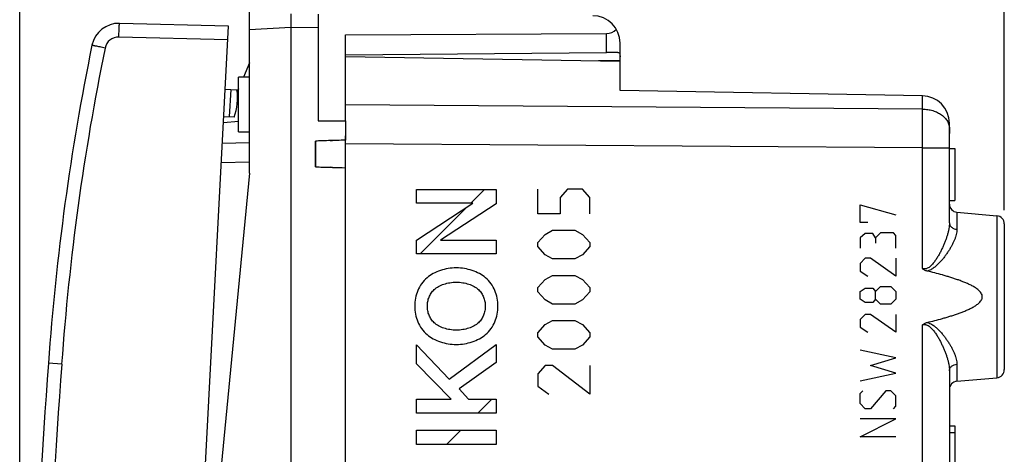
# Model space of a CAD drawing. Units: millimetres. Extents: x -18 to 104, y -25 to 46.
# Drawn here: x -18 to 18, y 6 to 22 of the extents above; entities that cross this region are included whole.
import ezdxf

# ---------------------------------------------------------------- set-up
doc = ezdxf.new("R2010")
doc.units = ezdxf.units.MM
doc.header["$LTSCALE"] = 15.367
doc.layers.get('0').update_dxf_attribs({"linetype": 'CONTINUOUS'})
for name, color, linetype in [('ASSI', 7, 'CONTINUOUS'), ('DRAFT', 7, 'CONTINUOUS'), ('RACCORDO', 7, 'CONTINUOUS')]:
    doc.layers.add(name, color=color, linetype=linetype)
doc.styles.get("Standard").update_dxf_attribs({"font": 'txt', "width": 0.8})
doc.dimstyles.new('DIMSTYLE_1', dxfattribs={"dimtxt": 3, "dimasz": 3, "dimexe": 1.5, "dimexo": 0.5, "dimgap": 0.75, "dimtad": 1, "dimdec": 1, "dimtxsty": 'STANDARD', "dimblk": '_FILLED', "dimblk1": '_FILLED', "dimblk2": '_FILLED', "dimcen": 0.09, "dimazin": 2, "dimtfac": 1, "dimtdec": 1, "dimtofl": 0, "dimtmove": 0, "dimatfit": 3, "dimldrblk": '_FILLED', "dimfxl": 1, "dimtolj": 1, "dimarcsym": 0})
doc.dimstyles.new('DIMSTYLE_2', dxfattribs={"dimtxt": 3, "dimasz": 3, "dimexe": 1.5, "dimexo": 0.5, "dimgap": 0.75, "dimtad": 1, "dimtxsty": 'STANDARD', "dimblk": '_FILLED', "dimblk1": '_FILLED', "dimblk2": '_FILLED', "dimcen": 0.09, "dimazin": 2, "dimtfac": 1, "dimtofl": 0, "dimtmove": 0, "dimatfit": 3, "dimldrblk": '_FILLED', "dimfxl": 1, "dimtolj": 1, "dimarcsym": 0})

# ---------------------------------------------------------------- blocks, each defined once
blk = doc.blocks.new('_FILLED')
at = {"color": 0, "linetype": 'BYBLOCK'}
blk.add_solid([(0, 0), (-1, 0.317), (-1, -0.317)], dxfattribs=at)
blk = doc.blocks.new('*D0')
at = {"color": 7, "linetype": 'CONTINUOUS'}
for p, q in [((-17.824, -11.796), (-17.824, 44)), ((18.051, 15.25), (18.051, 44)), ((-17.824, 42.5), (0.113, 42.5)), ((18.051, 42.5), (0.113, 42.5))]:
    blk.add_line(p, q, dxfattribs=at)
at = {"color": 7, "linetype": 'CONTINUOUS', "xscale": 3, "yscale": 3, "zscale": 3, "rotation": 180}
blk.add_blockref('_FILLED', (-17.824, 42.5), dxfattribs=at)
at = {"color": 7, "linetype": 'CONTINUOUS', "xscale": 3, "yscale": 3, "zscale": 3}
blk.add_blockref('_FILLED', (18.051, 42.5), dxfattribs=at)
blk = doc.blocks.new('*D1')
at = {"color": 7, "linetype": 'CONTINUOUS'}
for p, q in [((-6.949, 24.746), (-6.949, 34)), ((18.051, 15.25), (18.051, 34)), ((-6.949, 32.5), (5.551, 32.5)), ((18.051, 32.5), (5.551, 32.5))]:
    blk.add_line(p, q, dxfattribs=at)
at = {"color": 7, "linetype": 'CONTINUOUS', "xscale": 3, "yscale": 3, "zscale": 3, "rotation": 180}
blk.add_blockref('_FILLED', (-6.949, 32.5), dxfattribs=at)
at = {"color": 7, "linetype": 'CONTINUOUS', "xscale": 3, "yscale": 3, "zscale": 3}
blk.add_blockref('_FILLED', (18.051, 32.5), dxfattribs=at)

msp = doc.modelspace()

# ---------------------------------------------------------------- linework, layer by layer
at = {"color": 7, "linetype": 'CONTINUOUS'}
for p, q in [((-9.449, 16.6), (-9.449, 23.123)), ((-6.949, 22.394), (-6.949, 18.509)), ((-7.949, 21.9), (-7.949, -21.9)), ((-5.949, 18.505), (-5.949, 21.638)), ((-5.949, 20.85), (4.051, 20.675)), ((4.051, 19.611), (4.051, 20.675)), ((15.068, 19.419), (4.051, 19.611)), ((-6.949, 18.509), (-5.949, 18.505)), ((16.051, 14.794), (16.051, 18.419)), ((-5.949, -17.956), (-5.949, 17.956)), ((-7.049, 17.768), (-7.049, 16.832)), ((-6.511, 17.786), (-6.429, 17.788)), ((16.051, 17.5), (16.251, 17.5)), ((16.251, 17.5), (16.251, 15.6)), ((-9.449, 16.6), (-11.049, 0)), ((-6.429, 16.812), (-6.511, 16.814)), ((-1.39, 15.503), (-0.892, 16.001)), ((16.051, 15.6), (16.251, 15.6)), ((-3.233, 13.66), (-1.527, 15.366)), ((16.325, 15.176), (17.777, 15.049)), ((18.051, 14.75), (18.051, 9.45)), ((16.051, 9.406), (16.051, 5.881)), ((16.325, 9.024), (17.777, 9.151)), ((-1.137, 7.854), (-0.619, 8.372)), ((-2.27, 6.72), (-1.752, 7.238)), ((16.051, 7.4), (16.251, 7.4)), ((16.251, 7.4), (16.251, 5.5)), ((16.051, 7.157), (16.251, 7.157))]:
    msp.add_line(p, q, dxfattribs=at)
at = {"color": 250, "linetype": 'CONTINUOUS'}
for p, q in [((-7.949, 21.9), (-9.449, 21.821)), ((-6.949, 21.894), (-7.949, 21.9)), ((15.068, 18.934), (15.068, 19.419)), ((15.068, 18.934), (-5.949, 19.086)), ((15.068, 17.52), (-5.949, 17.672)), ((15.068, 13.123), (15.068, 17.52)), ((15.068, 17.52), (16.051, 17.52)), ((-3.365, 15.503), (-3.365, 16.001)), ((-3.365, 16.001), (-0.466, 16.001)), ((-0.466, 16.001), (-0.466, 15.484)), ((1.05, 15.119), (1.05, 16.014)), ((2.135, 16.014), (1.864, 15.716)), ((2.678, 16.014), (2.135, 16.014)), ((2.949, 15.716), (2.678, 16.014)), ((-3.365, 14.166), (-1.318, 15.503)), ((-1.318, 15.503), (-3.365, 15.503)), ((-0.466, 15.484), (-2.491, 14.166)), ((1.864, 15.716), (1.864, 15.119)), ((2.949, 15.119), (2.949, 15.716)), ((12.801, 14.8), (12.801, 15.45)), ((12.801, 15.45), (14.1, 15.079)), ((1.864, 15.119), (1.05, 15.119)), ((16.325, 15.176), (16.325, 14.555)), ((13.079, 14.8), (12.801, 14.8)), ((17.777, 15.049), (17.777, 9.151)), ((1.05, 14.074), (1.321, 14.372)), ((1.321, 14.372), (1.593, 14.521)), ((1.593, 14.521), (2.407, 14.521)), ((2.407, 14.521), (2.678, 14.372)), ((2.678, 14.372), (2.949, 14.074)), ((12.986, 14.398), (12.801, 14.243)), ((13.265, 14.398), (12.986, 14.398)), ((13.358, 14.243), (13.265, 14.398)), ((13.543, 14.429), (13.358, 14.243)), ((14.008, 14.429), (13.543, 14.429)), ((14.1, 14.336), (14.008, 14.429)), ((-3.365, 13.66), (-3.365, 14.166)), ((-2.491, 14.166), (-0.466, 14.159)), ((-0.466, 14.159), (-0.466, 13.66)), ((1.05, 13.924), (1.05, 14.074)), ((2.949, 14.074), (2.949, 13.924)), ((12.801, 14.243), (12.801, 13.871)), ((13.358, 14.243), (13.358, 14.057)), ((14.1, 13.871), (14.1, 14.336)), ((-0.466, 13.66), (-3.365, 13.66)), ((1.321, 13.626), (1.05, 13.924)), ((2.949, 13.924), (2.678, 13.626)), ((1.593, 13.476), (1.321, 13.626)), ((2.407, 13.476), (1.593, 13.476)), ((2.678, 13.626), (2.407, 13.476)), ((12.986, 13.5), (12.801, 13.314)), ((12.801, 13.314), (12.801, 13.036)), ((13.172, 13.5), (12.986, 13.5)), ((14.1, 12.85), (13.172, 13.5)), ((14.1, 13.5), (14.1, 12.85)), ((12.801, 13.036), (13.079, 12.85)), ((1.05, 12.431), (1.321, 12.73)), ((1.321, 12.73), (1.593, 12.879)), ((1.593, 12.879), (2.407, 12.879)), ((2.407, 12.879), (2.678, 12.73)), ((2.678, 12.73), (2.949, 12.431)), ((1.05, 12.282), (1.05, 12.431)), ((1.321, 11.984), (1.05, 12.282)), ((2.949, 12.282), (2.678, 11.984)), ((2.949, 12.431), (2.949, 12.282)), ((12.801, 12.293), (12.986, 12.417)), ((12.801, 12.014), (12.801, 12.293)), ((12.986, 12.417), (13.265, 12.417)), ((13.265, 12.417), (13.358, 12.293)), ((13.358, 12.293), (13.543, 12.479)), ((13.358, 12.014), (13.358, 12.293)), ((13.543, 12.479), (13.915, 12.479)), ((13.915, 12.479), (14.1, 12.293)), ((14.1, 12.293), (14.1, 12.014)), ((1.593, 11.834), (1.321, 11.984)), ((2.678, 11.984), (2.407, 11.834)), ((12.986, 11.89), (12.801, 12.014)), ((13.265, 11.89), (12.986, 11.89)), ((13.358, 12.014), (13.265, 11.89)), ((13.543, 11.829), (13.358, 12.014)), ((14.1, 12.014), (13.915, 11.829)), ((2.407, 11.834), (1.593, 11.834)), ((13.915, 11.829), (13.543, 11.829)), ((1.321, 11.088), (1.593, 11.237)), ((1.593, 11.237), (2.407, 11.237)), ((2.407, 11.237), (2.678, 11.088)), ((12.986, 11.457), (12.801, 11.271)), ((12.801, 11.271), (12.801, 10.993)), ((13.172, 11.457), (12.986, 11.457)), ((14.1, 10.807), (13.172, 11.457)), ((14.1, 11.457), (14.1, 10.807)), ((1.05, 10.789), (1.321, 11.088)), ((1.05, 10.64), (1.05, 10.789)), ((2.678, 11.088), (2.949, 10.789)), ((2.949, 10.789), (2.949, 10.64)), ((12.801, 10.993), (13.079, 10.807)), ((15.068, -17.52), (15.068, 11.077)), ((1.321, 10.341), (1.05, 10.64)), ((2.949, 10.64), (2.678, 10.341)), ((-3.365, 9.657), (-3.365, 10.351)), ((-3.365, 10.351), (-2.172, 9.104)), ((-2.172, 9.104), (-0.466, 10.358)), ((-0.466, 10.358), (-0.466, 9.707)), ((1.593, 10.192), (1.321, 10.341)), ((2.407, 10.192), (1.593, 10.192)), ((2.678, 10.341), (2.407, 10.192)), ((14.1, 9.879), (12.801, 10.157)), ((-0.466, 9.707), (-1.816, 8.742)), ((13.172, 9.6), (14.1, 9.879)), ((-2.101, 8.372), (-3.365, 9.657)), ((1.321, 9.595), (1.05, 9.296)), ((1.593, 9.595), (1.321, 9.595)), ((2.949, 8.55), (1.593, 9.595)), ((2.949, 9.595), (2.949, 8.55)), ((14.1, 9.321), (13.172, 9.6)), ((16.325, 9.645), (16.325, 9.024)), ((1.05, 9.296), (1.05, 8.849)), ((12.801, 9.043), (14.1, 9.321)), ((-1.816, 8.742), (-1.471, 8.372)), ((1.05, 8.849), (1.457, 8.55)), ((12.801, 8.579), (12.893, 8.671)), ((13.729, 8.671), (13.172, 8.021)), ((13.915, 8.671), (13.729, 8.671)), ((14.1, 8.486), (13.915, 8.671)), ((-3.365, 7.854), (-3.365, 8.372)), ((-3.365, 8.372), (-2.101, 8.372)), ((-1.471, 8.372), (-0.466, 8.372)), ((-0.466, 8.372), (-0.466, 7.854)), ((12.801, 8.207), (12.801, 8.579)), ((14.1, 8.114), (14.1, 8.486)), ((12.986, 8.021), (12.801, 8.207)), ((13.172, 8.021), (12.986, 8.021)), ((14.008, 8.021), (14.1, 8.114)), ((-0.466, 7.854), (-3.365, 7.854)), ((12.801, 7), (14.1, 7.65)), ((14.1, 7.65), (12.801, 7.65)), ((-3.365, 6.72), (-3.365, 7.238)), ((-3.365, 7.238), (-0.466, 7.238)), ((-0.466, 7.238), (-0.466, 6.72)), ((14.1, 7), (12.801, 7)), ((-0.466, 6.72), (-3.365, 6.72))]:
    msp.add_line(p, q, dxfattribs=at)
at = {"color": 7, "linetype": 'CONTINUOUS'}
for centre, radius, start, end in [((15.051, 18.419), 1, 0, 89), ((-4.614, -48.186), 66, 91.64696, 92.11416), ((-2.959, -105.144), 122.981, 91.39338, 91.61683), ((-4.614, 82.786), 66, 267.88584, 268.35304), ((-2.959, 139.744), 122.981, 268.38317, 268.60662), ((16.351, 15.475), 0.3, 180, 265), ((17.751, 14.75), 0.3, 0, 85), ((17.751, 9.45), 0.3, 275, 360), ((16.351, 8.725), 0.3, 95, 180)]:
    msp.add_arc(centre, radius, start, end, dxfattribs=at)
for points, knots in [([(-7.949, 22.4), (-7.949, 22.399), (-7.95, 22.396), (-7.95, 22.389), (-7.95, 22.377), (-7.951, 22.352), (-7.951, 22.31), (-7.95, 22.249), (-7.95, 22.174), (-7.949, 22.089), (-7.948, 22.012), (-7.949, 21.949), (-7.949, 21.916), (-7.949, 21.9)], [0, 0, 0, 0, 0.004978, 0.019469, 0.043356, 0.076451, 0.168897, 0.293261, 0.444762, 0.617574, 0.805052, 0.902062, 1, 1, 1, 1]), ([(15.237, 13.035), (15.222, 13.039), (15.191, 13.048), (15.147, 13.068), (15.106, 13.093), (15.08, 13.113), (15.068, 13.123)], [0, 0, 0, 0, 0.250008, 0.5, 0.749991, 1, 1, 1, 1]), ([(15.237, 11.165), (15.331, 11.187), (15.517, 11.233), (15.748, 11.295), (15.932, 11.347), (16.07, 11.389), (16.207, 11.432), (16.343, 11.478), (16.478, 11.526), (16.612, 11.579), (16.744, 11.636), (16.851, 11.688), (16.935, 11.735), (16.997, 11.772), (17.056, 11.813), (17.112, 11.857), (17.164, 11.907), (17.209, 11.964), (17.236, 12.018), (17.248, 12.064), (17.251, 12.1), (17.248, 12.136), (17.236, 12.182), (17.209, 12.236), (17.164, 12.293), (17.112, 12.343), (17.056, 12.387), (16.997, 12.428), (16.935, 12.465), (16.851, 12.512), (16.744, 12.564), (16.612, 12.621), (16.478, 12.674), (16.343, 12.722), (16.207, 12.768), (16.07, 12.811), (15.932, 12.853), (15.748, 12.905), (15.517, 12.967), (15.331, 13.013), (15.237, 13.035)], [0, 0, 0, 0, 0.062506, 0.125012, 0.156265, 0.187518, 0.218772, 0.250025, 0.281279, 0.312532, 0.343785, 0.375036, 0.390663, 0.406291, 0.421918, 0.437544, 0.453167, 0.468783, 0.484379, 0.49219, 0.5, 0.50781, 0.515621, 0.531217, 0.546833, 0.562456, 0.578082, 0.593709, 0.609337, 0.624964, 0.656215, 0.687468, 0.718721, 0.749975, 0.781228, 0.812482, 0.843735, 0.874988, 0.937494, 1, 1, 1, 1]), ([(15.068, 11.077), (15.08, 11.087), (15.106, 11.107), (15.147, 11.132), (15.191, 11.152), (15.222, 11.161), (15.237, 11.165)], [0, 0, 0, 0, 0.250009, 0.5, 0.749991, 1, 1, 1, 1])]:
    msp.add_open_spline(points, degree=3, knots=knots, dxfattribs=at)
at = {"color": 250, "linetype": 'CONTINUOUS'}
for points, knots in [([(15.068, 18.934), (15.133, 18.933), (15.26, 18.923), (15.445, 18.882), (15.615, 18.816), (15.764, 18.729), (15.887, 18.622), (15.966, 18.519), (16.01, 18.431), (16.033, 18.364), (16.048, 18.296), (16.051, 18.25), (16.051, 18.227)], [0, 0, 0, 0, 0.1451, 0.287278, 0.424141, 0.553855, 0.675435, 0.789026, 0.843343, 0.89634, 0.948409, 1, 1, 1, 1]), ([(15.068, 17.52), (15.069, 17.775), (15.07, 18.145), (15.07, 18.616), (15.069, 18.833), (15.068, 18.934)], [0, 0, 0, 0, 0.541189, 0.785688, 1, 1, 1, 1]), ([(16.051, 14.794), (16.051, 14.759), (16.047, 14.687), (16.032, 14.578), (16.008, 14.466), (15.977, 14.351), (15.94, 14.235), (15.897, 14.117), (15.848, 13.997), (15.795, 13.877), (15.736, 13.757), (15.672, 13.637), (15.602, 13.518), (15.539, 13.421), (15.483, 13.346), (15.439, 13.291), (15.391, 13.239), (15.338, 13.191), (15.279, 13.15), (15.224, 13.124), (15.177, 13.113), (15.14, 13.111), (15.104, 13.114), (15.08, 13.12), (15.068, 13.123)], [0, 0, 0, 0, 0.050626, 0.103554, 0.158685, 0.215846, 0.274841, 0.335471, 0.39755, 0.460906, 0.525384, 0.590847, 0.657177, 0.72427, 0.758082, 0.79206, 0.826202, 0.860511, 0.895004, 0.929705, 0.947189, 0.964743, 0.982353, 1, 1, 1, 1]), ([(16.051, 14.794), (16.051, 14.779), (16.054, 14.749), (16.07, 14.706), (16.095, 14.666), (16.141, 14.618), (16.218, 14.573), (16.288, 14.558), (16.325, 14.555)], [0, 0, 0, 0, 0.111798, 0.225693, 0.3434, 0.465984, 0.725425, 1, 1, 1, 1]), ([(16.325, 14.555), (16.325, 14.525), (16.32, 14.463), (16.302, 14.369), (16.274, 14.272), (16.237, 14.172), (16.192, 14.071), (16.14, 13.967), (16.081, 13.863), (16.016, 13.758), (15.944, 13.652), (15.867, 13.548), (15.784, 13.444), (15.695, 13.343), (15.598, 13.246), (15.51, 13.172), (15.433, 13.118), (15.372, 13.083), (15.307, 13.054), (15.261, 13.04), (15.237, 13.035)], [0, 0, 0, 0, 0.046253, 0.095239, 0.147059, 0.201632, 0.258783, 0.318295, 0.379936, 0.443483, 0.508725, 0.57547, 0.643548, 0.712812, 0.78314, 0.854441, 0.890463, 0.926726, 0.963237, 1, 1, 1, 1]), ([(-1.916, 13.151), (-2.014, 13.151), (-2.21, 13.135), (-2.495, 13.065), (-2.757, 12.953), (-2.914, 12.848), (-2.983, 12.788)], [0, 0, 0, 0, 0.25695, 0.51226, 0.761108, 1, 1, 1, 1]), ([(-0.848, 12.788), (-0.918, 12.848), (-1.074, 12.953), (-1.337, 13.065), (-1.621, 13.135), (-1.817, 13.151), (-1.916, 13.151)], [0, 0, 0, 0, 0.238894, 0.487745, 0.743055, 1, 1, 1, 1]), ([(-2.983, 12.788), (-3.057, 12.726), (-3.189, 12.583), (-3.33, 12.329), (-3.412, 12.05), (-3.429, 11.855), (-3.429, 11.757)], [0, 0, 0, 0, 0.251061, 0.49721, 0.745474, 1, 1, 1, 1]), ([(-2.722, 12.358), (-2.674, 12.403), (-2.56, 12.482), (-2.365, 12.566), (-2.147, 12.618), (-1.993, 12.63), (-1.915, 12.63)], [0, 0, 0, 0, 0.228273, 0.472329, 0.730681, 1, 1, 1, 1]), ([(-1.915, 12.63), (-1.837, 12.63), (-1.684, 12.618), (-1.466, 12.566), (-1.271, 12.482), (-1.157, 12.403), (-1.109, 12.358)], [0, 0, 0, 0, 0.269315, 0.527669, 0.771727, 1, 1, 1, 1]), ([(-0.402, 11.757), (-0.402, 11.855), (-0.419, 12.05), (-0.502, 12.329), (-0.643, 12.583), (-0.774, 12.726), (-0.848, 12.788)], [0, 0, 0, 0, 0.254524, 0.50279, 0.748942, 1, 1, 1, 1]), ([(-2.97, 11.758), (-2.97, 11.815), (-2.96, 11.927), (-2.914, 12.089), (-2.836, 12.236), (-2.763, 12.321), (-2.722, 12.358)], [0, 0, 0, 0, 0.254862, 0.504525, 0.751358, 1, 1, 1, 1]), ([(-1.109, 12.358), (-1.068, 12.321), (-0.995, 12.236), (-0.917, 12.089), (-0.871, 11.927), (-0.861, 11.815), (-0.861, 11.758)], [0, 0, 0, 0, 0.248644, 0.495478, 0.745139, 1, 1, 1, 1]), ([(-3.429, 11.757), (-3.429, 11.658), (-3.412, 11.464), (-3.33, 11.184), (-3.189, 10.93), (-3.057, 10.787), (-2.983, 10.725)], [0, 0, 0, 0, 0.254512, 0.502788, 0.748948, 1, 1, 1, 1]), ([(-2.722, 11.155), (-2.763, 11.193), (-2.836, 11.277), (-2.914, 11.426), (-2.96, 11.588), (-2.97, 11.701), (-2.97, 11.758)], [0, 0, 0, 0, 0.247998, 0.495108, 0.745265, 1, 1, 1, 1]), ([(-0.861, 11.758), (-0.861, 11.701), (-0.871, 11.588), (-0.917, 11.426), (-0.995, 11.277), (-1.068, 11.193), (-1.109, 11.155)], [0, 0, 0, 0, 0.254734, 0.504891, 0.752, 1, 1, 1, 1]), ([(-0.848, 10.725), (-0.774, 10.787), (-0.643, 10.93), (-0.502, 11.184), (-0.419, 11.464), (-0.402, 11.658), (-0.402, 11.757)], [0, 0, 0, 0, 0.251052, 0.497216, 0.745492, 1, 1, 1, 1]), ([(-1.915, 10.883), (-1.993, 10.883), (-2.147, 10.895), (-2.365, 10.947), (-2.56, 11.031), (-2.674, 11.11), (-2.722, 11.155)], [0, 0, 0, 0, 0.269318, 0.52767, 0.771726, 1, 1, 1, 1]), ([(-1.109, 11.155), (-1.157, 11.11), (-1.271, 11.031), (-1.466, 10.947), (-1.684, 10.895), (-1.837, 10.883), (-1.915, 10.883)], [0, 0, 0, 0, 0.228276, 0.472335, 0.730687, 1, 1, 1, 1]), ([(15.237, 11.165), (15.261, 11.16), (15.307, 11.146), (15.372, 11.117), (15.433, 11.082), (15.51, 11.028), (15.598, 10.954), (15.695, 10.857), (15.784, 10.756), (15.867, 10.652), (15.944, 10.548), (16.016, 10.442), (16.081, 10.337), (16.14, 10.233), (16.192, 10.129), (16.237, 10.028), (16.274, 9.928), (16.302, 9.831), (16.32, 9.737), (16.325, 9.675), (16.325, 9.645)], [0, 0, 0, 0, 0.036763, 0.073274, 0.109537, 0.145559, 0.21686, 0.287188, 0.356452, 0.42453, 0.491275, 0.556517, 0.620064, 0.681705, 0.741217, 0.798368, 0.852941, 0.904761, 0.953747, 1, 1, 1, 1]), ([(15.068, 11.077), (15.08, 11.08), (15.104, 11.086), (15.14, 11.089), (15.177, 11.087), (15.224, 11.076), (15.279, 11.05), (15.338, 11.009), (15.391, 10.961), (15.439, 10.909), (15.483, 10.854), (15.539, 10.779), (15.602, 10.682), (15.672, 10.563), (15.736, 10.443), (15.795, 10.323), (15.848, 10.203), (15.897, 10.083), (15.94, 9.965), (15.977, 9.849), (16.008, 9.734), (16.032, 9.622), (16.047, 9.513), (16.051, 9.441), (16.051, 9.406)], [0, 0, 0, 0, 0.017647, 0.035257, 0.052811, 0.070295, 0.104996, 0.139489, 0.173798, 0.20794, 0.241918, 0.27573, 0.342823, 0.409153, 0.474616, 0.539094, 0.60245, 0.664529, 0.72516, 0.784154, 0.841315, 0.896446, 0.949374, 1, 1, 1, 1]), ([(-2.983, 10.725), (-2.914, 10.665), (-2.757, 10.56), (-2.495, 10.448), (-2.21, 10.379), (-2.014, 10.362), (-1.916, 10.362)], [0, 0, 0, 0, 0.238889, 0.487742, 0.743055, 1, 1, 1, 1]), ([(-1.916, 10.362), (-1.817, 10.362), (-1.621, 10.379), (-1.337, 10.448), (-1.074, 10.56), (-0.918, 10.665), (-0.848, 10.725)], [0, 0, 0, 0, 0.256943, 0.512258, 0.761112, 1, 1, 1, 1]), ([(16.051, 9.406), (16.051, 9.421), (16.054, 9.451), (16.07, 9.494), (16.095, 9.534), (16.141, 9.582), (16.218, 9.627), (16.288, 9.642), (16.325, 9.645)], [0, 0, 0, 0, 0.111798, 0.225693, 0.3434, 0.465984, 0.725425, 1, 1, 1, 1])]:
    msp.add_open_spline(points, degree=3, knots=knots, dxfattribs=at)
at = {"layer": 'ASSI', "color": 7, "linetype": 'CONTINUOUS'}
for p, q in [((-5.949, 21.638), (3.56, 21.686)), ((-5.949, 20.909), (3.56, 20.992)), ((-9.849, 18.1), (-9.849, 20.1)), ((-9.449, 20.1), (-9.849, 20.1)), ((-10.339, 19.656), (-9.907, 19.634)), ((-10.134, 19.646), (-10.187, 18.647)), ((-10.011, 18.638), (-10.392, 18.658)), ((-5.949, 18.505), (-5.949, 17.801)), ((-9.849, 18.1), (-9.449, 18.1)), ((-7.049, 16.832), (-7.049, 17.768))]:
    msp.add_line(p, q, dxfattribs=at)
at = {"layer": 'ASSI', "color": 250, "linetype": 'CONTINUOUS'}
msp.add_line((3.56, 20.992), (3.56, 21.686), dxfattribs=at)
at = {"layer": 'ASSI', "color": 7, "linetype": 'CONTINUOUS'}
for centre, radius, start, end in [((3.051, 21.336), 1, 0, 89.6667), ((-11.885, 19.337), 2, 339.5424, 8.537)]:
    msp.add_arc(centre, radius, start, end, dxfattribs=at)
for centre, major_axis, ratio, start_param, end_param in [((3.551, 22.186), (-0.355, 0.357), 0.987734, -3.912623, -3.114204), ((26.427, 17.7), (34.377, 0), 0.008727, 2.798804, 2.912265), ((26.427, 16.9), (34.377, 0), 0.008727, -2.912265, -2.798804)]:
    msp.add_ellipse(centre, major_axis=major_axis, ratio=ratio, start_param=start_param, end_param=end_param, dxfattribs=at)
at = {"layer": 'DRAFT', "color": 7, "linetype": 'CONTINUOUS'}
for p, q in [((-5.949, 20.85), (4.051, 20.675)), ((-9.449, 20.615), (-9.668, 20.1)), ((4.051, 19.611), (4.051, 20.675)), ((-9.907, 19.63), (-9.867, 19.632)), ((-9.849, 19.673), (-9.867, 19.632)), ((16.051, 18.227), (16.051, 18.041)), ((16.325, 15.176), (17.777, 15.049)), ((16.325, 9.024), (17.777, 9.151))]:
    msp.add_line(p, q, dxfattribs=at)
at = {"layer": 'RACCORDO', "color": 7, "linetype": 'CONTINUOUS'}
for p, q in [((-10.219, 21.953), (-14.186, 22.057)), ((-12.532, -22.186), (-10.219, 21.953)), ((4.051, 20.675), (4.051, 21.336)), ((-5.949, 18.948), (-5.949, 20.85)), ((3.974, 20.995), (3.56, 20.992)), ((15.068, 19.419), (4.051, 19.611)), ((-9.849, 18.481), (-10.403, 18.438)), ((16.051, 14.794), (16.051, 18.419)), ((-5.949, -17.956), (-5.949, 17.956)), ((-9.449, 17.7), (-10.443, 17.683)), ((18.051, 14.75), (18.051, 9.45)), ((16.051, 9.406), (16.051, 5.881))]:
    msp.add_line(p, q, dxfattribs=at)
at = {"layer": 'RACCORDO', "color": 250, "linetype": 'CONTINUOUS'}
for p, q in [((-10.245, 21.454), (-14.212, 21.558)), ((4.051, 20.696), (3.267, 20.689)), ((15.068, 18.934), (15.068, 19.419)), ((15.068, 18.934), (-5.949, 19.086)), ((15.068, 17.52), (-5.949, 17.672)), ((15.068, 13.123), (15.068, 17.52)), ((15.068, 17.52), (16.051, 17.52)), ((-9.449, 17), (-10.479, 16.982)), ((16.325, 15.176), (16.325, 14.555)), ((17.777, 15.049), (17.777, 9.151)), ((15.068, -17.52), (15.068, 11.077)), ((-16.294, 9.645), (-16.78, 9.68)), ((16.325, 9.645), (16.325, 9.024))]:
    msp.add_line(p, q, dxfattribs=at)
at = {"layer": 'RACCORDO', "color": 7, "linetype": 'CONTINUOUS'}
for centre, radius, start, end in [((-14.212, 21.057), 1, 88.5, 168.4665), ((72.991, 3.263), 90, 168.46652, 175.91131), ((15.051, 18.419), 1, 0, 89), ((16.351, 15.475), 0.3, 180, 265), ((17.751, 14.75), 0.3, 0, 85), ((481.947, -25.97), 500, 175.91131, 178.08869), ((17.751, 9.45), 0.3, 275, 360), ((16.351, 8.725), 0.3, 95, 180)]:
    msp.add_arc(centre, radius, start, end, dxfattribs=at)
at = {"layer": 'RACCORDO', "color": 250, "linetype": 'CONTINUOUS'}
for centre, radius, start, end in [((-14.225, 21.058), 0.5, 88.5001, 168.4664), ((72.977, 3.263), 89.5, 168.4665, 175.91133), ((481.98, -25.972), 499.545, 175.91141, 178.08859)]:
    msp.add_arc(centre, radius, start, end, dxfattribs=at)
for points, knots in [([(-14.212, 21.558), (-14.211, 21.59), (-14.209, 21.654), (-14.206, 21.747), (-14.203, 21.832), (-14.2, 21.897), (-14.197, 21.943), (-14.195, 21.972), (-14.194, 21.997), (-14.192, 22.018), (-14.19, 22.034), (-14.189, 22.046), (-14.188, 22.053), (-14.187, 22.056), (-14.186, 22.057), (-14.186, 22.057)], [0, 0, 0, 0, 0.194681, 0.382233, 0.554855, 0.706152, 0.772003, 0.830415, 0.880819, 0.922782, 0.955886, 0.979801, 0.994404, 0.99824, 1, 1, 1, 1]), ([(-14.715, 21.158), (-14.746, 21.164), (-14.807, 21.177), (-14.896, 21.195), (-14.977, 21.212), (-15.039, 21.225), (-15.083, 21.234), (-15.111, 21.24), (-15.135, 21.245), (-15.154, 21.249), (-15.168, 21.252), (-15.177, 21.254), (-15.182, 21.255), (-15.186, 21.256), (-15.189, 21.257), (-15.191, 21.257), (-15.192, 21.257), (-15.192, 21.257)], [0, 0, 0, 0, 0.196287, 0.384649, 0.557488, 0.708603, 0.774267, 0.832458, 0.882623, 0.924342, 0.957202, 0.970197, 0.98087, 0.989203, 0.99518, 0.998782, 1, 1, 1, 1]), ([(15.068, 18.934), (15.133, 18.933), (15.26, 18.923), (15.445, 18.882), (15.615, 18.816), (15.764, 18.729), (15.887, 18.622), (15.966, 18.519), (16.01, 18.431), (16.033, 18.364), (16.048, 18.296), (16.051, 18.25), (16.051, 18.227)], [0, 0, 0, 0, 0.1451, 0.287278, 0.424141, 0.553855, 0.675435, 0.789026, 0.843343, 0.89634, 0.948409, 1, 1, 1, 1]), ([(15.068, 17.52), (15.069, 17.775), (15.07, 18.145), (15.07, 18.616), (15.069, 18.833), (15.068, 18.934)], [0, 0, 0, 0, 0.541189, 0.785688, 1, 1, 1, 1]), ([(16.051, 14.794), (16.051, 14.759), (16.047, 14.687), (16.032, 14.578), (16.008, 14.466), (15.977, 14.351), (15.94, 14.235), (15.897, 14.117), (15.848, 13.997), (15.795, 13.877), (15.736, 13.757), (15.672, 13.637), (15.602, 13.518), (15.539, 13.421), (15.483, 13.346), (15.439, 13.291), (15.391, 13.239), (15.338, 13.191), (15.279, 13.15), (15.224, 13.124), (15.177, 13.113), (15.14, 13.111), (15.104, 13.114), (15.08, 13.12), (15.068, 13.123)], [0, 0, 0, 0, 0.050626, 0.103554, 0.158685, 0.215846, 0.274841, 0.335471, 0.39755, 0.460906, 0.525384, 0.590847, 0.657177, 0.72427, 0.758082, 0.79206, 0.826202, 0.860511, 0.895004, 0.929705, 0.947189, 0.964743, 0.982353, 1, 1, 1, 1]), ([(16.051, 14.794), (16.051, 14.779), (16.054, 14.749), (16.07, 14.706), (16.095, 14.666), (16.141, 14.618), (16.218, 14.573), (16.288, 14.558), (16.325, 14.555)], [0, 0, 0, 0, 0.111798, 0.225693, 0.3434, 0.465984, 0.725425, 1, 1, 1, 1]), ([(16.325, 14.555), (16.325, 14.525), (16.32, 14.463), (16.302, 14.369), (16.274, 14.272), (16.237, 14.172), (16.192, 14.071), (16.14, 13.967), (16.081, 13.863), (16.016, 13.758), (15.944, 13.652), (15.867, 13.548), (15.784, 13.444), (15.695, 13.343), (15.598, 13.246), (15.51, 13.172), (15.433, 13.118), (15.372, 13.083), (15.307, 13.054), (15.261, 13.04), (15.237, 13.035)], [0, 0, 0, 0, 0.046253, 0.095239, 0.147059, 0.201632, 0.258783, 0.318295, 0.379936, 0.443483, 0.508725, 0.57547, 0.643548, 0.712812, 0.78314, 0.854441, 0.890463, 0.926726, 0.963237, 1, 1, 1, 1]), ([(15.237, 11.165), (15.261, 11.16), (15.307, 11.146), (15.372, 11.117), (15.433, 11.082), (15.51, 11.028), (15.598, 10.954), (15.695, 10.857), (15.784, 10.756), (15.867, 10.652), (15.944, 10.548), (16.016, 10.442), (16.081, 10.337), (16.14, 10.233), (16.192, 10.129), (16.237, 10.028), (16.274, 9.928), (16.302, 9.831), (16.32, 9.737), (16.325, 9.675), (16.325, 9.645)], [0, 0, 0, 0, 0.036763, 0.073274, 0.109537, 0.145559, 0.21686, 0.287188, 0.356452, 0.42453, 0.491275, 0.556517, 0.620064, 0.681705, 0.741217, 0.798368, 0.852941, 0.904761, 0.953747, 1, 1, 1, 1]), ([(15.068, 11.077), (15.08, 11.08), (15.104, 11.086), (15.14, 11.089), (15.177, 11.087), (15.224, 11.076), (15.279, 11.05), (15.338, 11.009), (15.391, 10.961), (15.439, 10.909), (15.483, 10.854), (15.539, 10.779), (15.602, 10.682), (15.672, 10.563), (15.736, 10.443), (15.795, 10.323), (15.848, 10.203), (15.897, 10.083), (15.94, 9.965), (15.977, 9.849), (16.008, 9.734), (16.032, 9.622), (16.047, 9.513), (16.051, 9.441), (16.051, 9.406)], [0, 0, 0, 0, 0.017647, 0.035257, 0.052811, 0.070295, 0.104996, 0.139489, 0.173798, 0.20794, 0.241918, 0.27573, 0.342823, 0.409153, 0.474616, 0.539094, 0.60245, 0.664529, 0.72516, 0.784154, 0.841315, 0.896446, 0.949374, 1, 1, 1, 1]), ([(16.051, 9.406), (16.051, 9.421), (16.054, 9.451), (16.07, 9.494), (16.095, 9.534), (16.141, 9.582), (16.218, 9.627), (16.288, 9.642), (16.325, 9.645)], [0, 0, 0, 0, 0.111798, 0.225693, 0.3434, 0.465984, 0.725425, 1, 1, 1, 1])]:
    msp.add_open_spline(points, degree=3, knots=knots, dxfattribs=at)
at = {"layer": 'RACCORDO', "color": 7, "linetype": 'CONTINUOUS'}
for points, knots in [([(3.974, 20.995), (3.988, 20.995), (4.008, 20.992), (4.028, 20.974), (4.039, 20.955), (4.045, 20.931), (4.05, 20.89), (4.051, 20.858), (4.051, 20.835)], [0, 0, 0, 0, 0.197401, 0.290661, 0.394067, 0.515565, 0.657963, 1, 1, 1, 1]), ([(15.237, 13.035), (15.222, 13.039), (15.191, 13.048), (15.147, 13.068), (15.106, 13.093), (15.08, 13.113), (15.068, 13.123)], [0, 0, 0, 0, 0.250008, 0.5, 0.749991, 1, 1, 1, 1]), ([(15.237, 11.165), (15.331, 11.187), (15.517, 11.233), (15.748, 11.295), (15.932, 11.347), (16.07, 11.389), (16.207, 11.432), (16.343, 11.478), (16.478, 11.526), (16.612, 11.579), (16.744, 11.636), (16.851, 11.688), (16.935, 11.735), (16.997, 11.772), (17.056, 11.813), (17.112, 11.857), (17.164, 11.907), (17.209, 11.964), (17.236, 12.018), (17.248, 12.064), (17.251, 12.1), (17.248, 12.136), (17.236, 12.182), (17.209, 12.236), (17.164, 12.293), (17.112, 12.343), (17.056, 12.387), (16.997, 12.428), (16.935, 12.465), (16.851, 12.512), (16.744, 12.564), (16.612, 12.621), (16.478, 12.674), (16.343, 12.722), (16.207, 12.768), (16.07, 12.811), (15.932, 12.853), (15.748, 12.905), (15.517, 12.967), (15.331, 13.013), (15.237, 13.035)], [0, 0, 0, 0, 0.062506, 0.125012, 0.156265, 0.187518, 0.218772, 0.250025, 0.281279, 0.312532, 0.343785, 0.375036, 0.390663, 0.406291, 0.421918, 0.437544, 0.453167, 0.468783, 0.484379, 0.49219, 0.5, 0.50781, 0.515621, 0.531217, 0.546833, 0.562456, 0.578082, 0.593709, 0.609337, 0.624964, 0.656215, 0.687468, 0.718721, 0.749975, 0.781228, 0.812482, 0.843735, 0.874988, 0.937494, 1, 1, 1, 1]), ([(15.068, 11.077), (15.08, 11.087), (15.106, 11.107), (15.147, 11.132), (15.191, 11.152), (15.222, 11.161), (15.237, 11.165)], [0, 0, 0, 0, 0.250009, 0.5, 0.749991, 1, 1, 1, 1])]:
    msp.add_open_spline(points, degree=3, knots=knots, dxfattribs=at)

# ---------------------------------------------------------------- dimensions: what is measured, and where the dimension line sits
at = {"color": 7, "linetype": 'CONTINUOUS'}
dim = msp.add_linear_dim(base=(18.051, 42.5), p1=(-17.824, -12.296), p2=(18.051, 14.75), dimstyle='DIMSTYLE_1', dxfattribs=at)
dim.commit()
dim.dimension.update_dxf_attribs({"geometry": '*D0', "text_midpoint": (-4.065, 42.5), "dimtype": 160})
dim = msp.add_linear_dim(base=(-6.949, 32.5), p1=(18.051, 14.75), p2=(-6.949, 24.246), angle=180, dimstyle='DIMSTYLE_2', dxfattribs=at)
dim.commit()
dim.dimension.update_dxf_attribs({"geometry": '*D1', "text_midpoint": (3.301, 32.5), "dimtype": 160})

doc.saveas('drawing.dxf')
